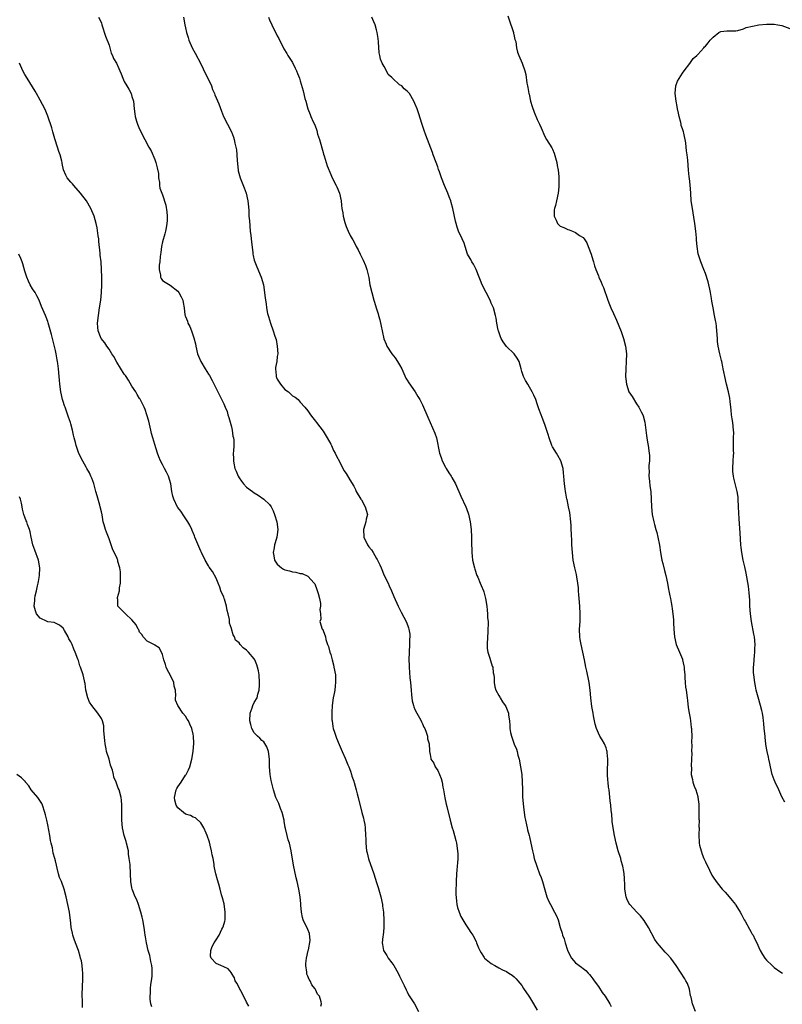
# Model space of a CAD drawing. Units: inches. Extents: x 2514000 to 2515856, y 1524000 to 1527000.
# Drawn here: x 2514524 to 2514723, y 1525703 to 1525960 of the extents above; entities that cross this region are included whole.
import ezdxf

# ---------------------------------------------------------------- set-up
doc = ezdxf.new("R2010")
doc.units = ezdxf.units.IN
doc.header["$MEASUREMENT"] = 0
doc.layers.add('LD25141524_10ft', color=53, linetype='Continuous')

msp = doc.modelspace()

# ---------------------------------------------------------------- linework, layer by layer
at = {"layer": 'LD25141524_10ft'}
for points, elevation in [([(2514544.27, 1525961), (2514545, 1525959.47), (2514545.16, 1525959), (2514546.06, 1525956.06), (2514547, 1525953.65), (2514547.57, 1525951.57), (2514547.91, 1525951), (2514548.2, 1525950.2), (2514548.96, 1525949), (2514549.53, 1525947.53), (2514549.84, 1525947), (2514550.14, 1525946.14), (2514550.61, 1525945), (2514551, 1525944.16), (2514551.66, 1525943), (2514552.16, 1525942.16), (2514552.76, 1525941), (2514553, 1525940.27), (2514553.37, 1525939), (2514553.6, 1525937), (2514553.71, 1525935.71), (2514553.83, 1525935), (2514554.22, 1525933.78), (2514554.43, 1525933), (2514555, 1525931.71), (2514556.33, 1525929), (2514557.44, 1525927), (2514558.05, 1525926.05), (2514559, 1525923.74), (2514559.25, 1525923), (2514559.6, 1525921.6), (2514559.9, 1525920.1), (2514559.98, 1525919), (2514560.23, 1525917.77), (2514560.19, 1525917), (2514560.31, 1525916.31), (2514560.77, 1525915), (2514561, 1525914.52), (2514561.87, 1525911.87), (2514562.12, 1525910.12), (2514562.23, 1525909), (2514562.21, 1525907.79), (2514562.16, 1525907), (2514561.93, 1525905.93), (2514561.79, 1525905), (2514561.62, 1525904.38), (2514561, 1525902.26), (2514560.75, 1525901), (2514560.52, 1525899.48), (2514560.38, 1525898.38), (2514560.26, 1525897), (2514560.11, 1525896.11), (2514560.12, 1525895), (2514560.46, 1525893.54), (2514560.43, 1525893), (2514560.63, 1525892.63), (2514561, 1525892.15), (2514561.69, 1525891.69), (2514562.96, 1525890.96), (2514565, 1525889.38), (2514565.3, 1525889), (2514565.87, 1525887.87), (2514566.29, 1525887), (2514566.42, 1525886.42), (2514566.65, 1525885), (2514566.87, 1525883.13), (2514566.9, 1525883), (2514566.94, 1525882.94), (2514567, 1525882.73), (2514567.5, 1525881.5), (2514567.61, 1525881), (2514568.15, 1525880.15), (2514568.53, 1525879), (2514568.68, 1525878.68), (2514569, 1525877.7), (2514569.19, 1525877.19), (2514569.58, 1525875.58), (2514569.7, 1525875), (2514570.17, 1525873), (2514570.39, 1525872.39), (2514571, 1525870.95), (2514572.15, 1525869), (2514573, 1525867.64), (2514573.26, 1525867.26), (2514573.98, 1525865.98), (2514575.94, 1525861.94), (2514577, 1525859.93), (2514577.41, 1525859), (2514577.88, 1525857.88), (2514578.11, 1525857), (2514578.32, 1525856.32), (2514579, 1525853.86), (2514579.2, 1525853), (2514579.41, 1525851.41), (2514579.55, 1525851), (2514579.62, 1525850.38), (2514579.62, 1525849), (2514579.53, 1525847.53), (2514579.51, 1525847), (2514579.55, 1525845.55), (2514579.55, 1525845), (2514579.64, 1525844.36), (2514579.95, 1525843), (2514580.29, 1525842.29), (2514580.75, 1525841), (2514581, 1525840.55), (2514581.64, 1525839.64), (2514582.14, 1525839), (2514583, 1525838.07), (2514584.5, 1525837), (2514585, 1525836.6), (2514586, 1525836), (2514587.48, 1525835), (2514589, 1525833.55), (2514589.39, 1525833), (2514589.92, 1525831.92), (2514590.29, 1525831), (2514590.92, 1525829), (2514591.16, 1525827), (2514590.9, 1525825), (2514590.45, 1525823.55), (2514590.31, 1525823), (2514590.2, 1525822.2), (2514589.94, 1525821), (2514590.12, 1525820.12), (2514590.32, 1525819), (2514591, 1525817.94), (2514592.08, 1525817), (2514592.66, 1525816.66), (2514593, 1525816.53), (2514594.2, 1525816.2), (2514595, 1525815.93), (2514595.87, 1525815.87), (2514597, 1525815.53), (2514597.49, 1525815.49), (2514599, 1525814.86), (2514600.66, 1525813), (2514600.81, 1525812.81), (2514601.37, 1525811.37), (2514601.68, 1525810.32), (2514602.03, 1525809), (2514602.31, 1525807.69), (2514602.34, 1525807), (2514602.16, 1525806.16), (2514602.32, 1525805), (2514602.39, 1525803.61), (2514602.16, 1525803), (2514602.78, 1525801), (2514602.89, 1525800.89), (2514603, 1525800.64), (2514603.59, 1525799), (2514603.73, 1525798.27), (2514604.19, 1525797), (2514604.45, 1525796.45), (2514604.78, 1525795), (2514605, 1525794.36), (2514605.33, 1525793), (2514605.68, 1525791.68), (2514605.83, 1525791), (2514606.2, 1525789), (2514606.21, 1525788.21), (2514606.26, 1525787), (2514606.14, 1525786.14), (2514606.03, 1525785), (2514605.88, 1525784.12), (2514605.66, 1525783), (2514605.35, 1525781), (2514605.25, 1525779.25), (2514605.24, 1525779), (2514605.3, 1525777.3), (2514605.33, 1525777), (2514605.54, 1525775.54), (2514605.66, 1525775), (2514605.99, 1525774.01), (2514606.29, 1525773), (2514606.52, 1525772.52), (2514607.21, 1525770.79), (2514607.97, 1525769), (2514608.77, 1525767.23), (2514609.5, 1525765.5), (2514609.72, 1525765), (2514610.15, 1525763.85), (2514610.43, 1525763), (2514610.54, 1525762.54), (2514611, 1525761.27), (2514611.05, 1525761.05), (2514611.11, 1525760.89), (2514611.61, 1525759), (2514611.88, 1525757.88), (2514612.19, 1525757), (2514613.17, 1525753), (2514613.56, 1525751.56), (2514613.65, 1525751), (2514613.87, 1525749.87), (2514613.98, 1525749), (2514614.12, 1525747), (2514614.13, 1525746.13), (2514614.17, 1525745), (2514614.39, 1525743), (2514614.5, 1525742.5), (2514614.9, 1525740.9), (2514616.26, 1525737), (2514617, 1525734.76), (2514617.42, 1525733.42), (2514618.1, 1525731), (2514618.53, 1525729), (2514618.57, 1525728.57), (2514618.79, 1525727), (2514618.79, 1525726.79), (2514618.91, 1525725), (2514618.9, 1525723.1), (2514618.86, 1525722.86), (2514618.69, 1525721), (2514618.64, 1525720.64), (2514618.48, 1525719), (2514618.53, 1525718.53), (2514618.78, 1525717), (2514619.65, 1525715.65), (2514620.03, 1525715), (2514621, 1525713.77), (2514621.46, 1525713), (2514622.61, 1525711), (2514623, 1525710.25), (2514623.63, 1525709), (2514624.19, 1525707.81), (2514624.69, 1525706.69), (2514625, 1525706.12), (2514625.37, 1525705.37), (2514626.89, 1525703), (2514627.99, 1525701)], 7730), ([(2514566.46, 1525961), (2514566.8, 1525959), (2514567, 1525958.22), (2514567.27, 1525957), (2514567.69, 1525955.69), (2514567.88, 1525955), (2514568.75, 1525953), (2514569.55, 1525951.55), (2514571, 1525948.77), (2514572.2, 1525946.2), (2514572.84, 1525945), (2514573.77, 1525943), (2514574.09, 1525942.09), (2514574.62, 1525941), (2514574.71, 1525940.71), (2514575.69, 1525938.31), (2514576.39, 1525936.38), (2514576.98, 1525935), (2514577.97, 1525933), (2514579.01, 1525931), (2514579.58, 1525929.58), (2514579.76, 1525929), (2514579.94, 1525928.06), (2514580.2, 1525927), (2514580.32, 1525926.32), (2514580.42, 1525925), (2514580.49, 1525923.51), (2514580.79, 1525921), (2514580.82, 1525920.82), (2514581.33, 1525919), (2514582.38, 1525916.38), (2514582.88, 1525915), (2514583.31, 1525913), (2514583.44, 1525911.44), (2514583.55, 1525910.45), (2514583.61, 1525909), (2514583.7, 1525907.7), (2514583.94, 1525905), (2514584.07, 1525903.93), (2514584.23, 1525902.23), (2514584.6, 1525899.4), (2514584.64, 1525899), (2514584.7, 1525898.7), (2514585, 1525897.46), (2514585.13, 1525897), (2514585.7, 1525895.7), (2514586.8, 1525893), (2514587.39, 1525891), (2514587.71, 1525889), (2514587.78, 1525888.22), (2514587.91, 1525887), (2514588.07, 1525886.07), (2514588.17, 1525885), (2514588.46, 1525883.54), (2514588.6, 1525883), (2514588.7, 1525882.7), (2514589.21, 1525881), (2514589.95, 1525879), (2514590.39, 1525877.61), (2514590.7, 1525876.7), (2514591.01, 1525875.01), (2514591.12, 1525873), (2514591, 1525872.25), (2514590.85, 1525871), (2514590.58, 1525869.42), (2514590.55, 1525869), (2514590.68, 1525867.32), (2514590.71, 1525867), (2514590.79, 1525866.79), (2514591, 1525866.33), (2514591.82, 1525865), (2514593, 1525863.67), (2514593.94, 1525863), (2514595, 1525862.02), (2514595.65, 1525861.65), (2514596.45, 1525861), (2514597, 1525860.37), (2514598.25, 1525859), (2514599, 1525858.04), (2514599.73, 1525857), (2514600.27, 1525856.27), (2514601, 1525855.35), (2514601.24, 1525855), (2514603, 1525852.73), (2514604.1, 1525851), (2514605, 1525849.35), (2514605.18, 1525849), (2514605.73, 1525847.73), (2514606.14, 1525847), (2514606.4, 1525846.4), (2514607.36, 1525844.64), (2514608.46, 1525842.46), (2514609, 1525841.69), (2514609.98, 1525840.02), (2514611, 1525838.36), (2514611.45, 1525837.45), (2514611.64, 1525837), (2514612.84, 1525835), (2514613, 1525834.76), (2514614.02, 1525833), (2514614.59, 1525831), (2514614.28, 1525829.72), (2514614.14, 1525829), (2514613.87, 1525828.13), (2514613.55, 1525827), (2514613.68, 1525825), (2514614.65, 1525823), (2514615, 1525822.48), (2514615.68, 1525821.68), (2514616.1, 1525821), (2514617, 1525819.45), (2514617.18, 1525819.18), (2514617.25, 1525819), (2514617.83, 1525817.83), (2514618.15, 1525817), (2514619, 1525815.04), (2514619.98, 1525813), (2514620.28, 1525812.28), (2514620.89, 1525811), (2514621.49, 1525809.49), (2514622.64, 1525807), (2514623.43, 1525805.43), (2514624.79, 1525802.79), (2514625.35, 1525801.35), (2514625.42, 1525801), (2514625.64, 1525799.64), (2514625.66, 1525799), (2514625.61, 1525798.39), (2514625.6, 1525797), (2514625.47, 1525795), (2514625.42, 1525793), (2514625.47, 1525791.47), (2514625.5, 1525791), (2514625.63, 1525789.63), (2514625.72, 1525788.28), (2514625.86, 1525787), (2514626, 1525785), (2514626.15, 1525783.85), (2514626.19, 1525783), (2514626.26, 1525782.26), (2514626.62, 1525781), (2514626.69, 1525780.69), (2514627, 1525780.01), (2514627.5, 1525779), (2514628.2, 1525777.8), (2514628.63, 1525777), (2514628.72, 1525776.72), (2514629, 1525776.19), (2514629.36, 1525775.36), (2514629.57, 1525775), (2514629.97, 1525774.03), (2514630.29, 1525773), (2514630.33, 1525772.33), (2514630.72, 1525771), (2514630.84, 1525769.16), (2514630.82, 1525769), (2514631, 1525768.17), (2514631.16, 1525767.16), (2514631.2, 1525767), (2514631.93, 1525765.93), (2514632.34, 1525765), (2514633, 1525764.01), (2514633.47, 1525763), (2514633.91, 1525761.91), (2514634.1, 1525761), (2514634.33, 1525759.67), (2514634.48, 1525759), (2514634.86, 1525756.86), (2514635.22, 1525755.22), (2514635.4, 1525754.6), (2514636.27, 1525751), (2514636.78, 1525749), (2514637, 1525748.3), (2514637.36, 1525747), (2514637.7, 1525745.7), (2514637.9, 1525745), (2514638.19, 1525743), (2514638.22, 1525742.22), (2514638.21, 1525741), (2514638.11, 1525739.89), (2514638.07, 1525739), (2514638, 1525738), (2514637.9, 1525737), (2514637.77, 1525735), (2514637.77, 1525734.23), (2514637.7, 1525733), (2514637.69, 1525731.69), (2514637.85, 1525729.85), (2514638, 1525729), (2514638.19, 1525728.19), (2514638.55, 1525727), (2514639, 1525725.87), (2514639.51, 1525725), (2514640.33, 1525723.67), (2514640.86, 1525722.86), (2514641, 1525722.59), (2514641.68, 1525721.68), (2514642.12, 1525721), (2514643, 1525719.28), (2514643.16, 1525719), (2514643.65, 1525717.65), (2514644.01, 1525717), (2514644.32, 1525716.32), (2514645.12, 1525715.12), (2514645.24, 1525715), (2514647, 1525713.59), (2514647.88, 1525713), (2514649, 1525712.43), (2514649.92, 1525711.92), (2514651, 1525711.44), (2514651.62, 1525711), (2514652.48, 1525710.48), (2514653, 1525710.11), (2514653.54, 1525709.54), (2514653.97, 1525709), (2514655, 1525707.8), (2514655.45, 1525707), (2514656.82, 1525705), (2514657, 1525704.77), (2514658.07, 1525703), (2514659, 1525701.37)], 7740), ([(2514588.74, 1525961), (2514589, 1525960.31), (2514589.58, 1525959), (2514590.12, 1525957.88), (2514590.72, 1525956.72), (2514591, 1525956.07), (2514591.4, 1525955.4), (2514592.73, 1525952.73), (2514593.51, 1525951.51), (2514593.81, 1525951), (2514595, 1525949.11), (2514595.68, 1525947.68), (2514596.03, 1525947), (2514596.28, 1525946.28), (2514596.81, 1525945), (2514597, 1525944.3), (2514597.77, 1525941.77), (2514598.25, 1525939.75), (2514598.49, 1525939), (2514598.98, 1525936.98), (2514599.58, 1525935.58), (2514599.77, 1525935), (2514600.38, 1525933.62), (2514600.8, 1525932.8), (2514601.34, 1525931.34), (2514601.57, 1525930.43), (2514602.02, 1525929), (2514603, 1525925.59), (2514603.14, 1525925.14), (2514603.31, 1525924.69), (2514603.84, 1525923), (2514604.09, 1525922.09), (2514605, 1525919.81), (2514605.39, 1525919), (2514606.43, 1525917), (2514606.61, 1525916.61), (2514607.3, 1525915), (2514607.72, 1525913), (2514607.83, 1525911.83), (2514607.92, 1525911), (2514608.13, 1525909.87), (2514608.26, 1525909), (2514608.71, 1525907.29), (2514608.77, 1525907), (2514609, 1525906.3), (2514609.53, 1525905), (2514610.08, 1525903.92), (2514610.58, 1525903), (2514610.75, 1525902.75), (2514611.47, 1525901.47), (2514611.67, 1525901), (2514612.16, 1525900.16), (2514612.71, 1525899), (2514613.48, 1525897.48), (2514614.09, 1525896.09), (2514614.46, 1525895), (2514614.93, 1525892.93), (2514615.25, 1525891), (2514615.7, 1525889), (2514616.29, 1525887), (2514616.47, 1525886.47), (2514616.89, 1525885), (2514617.42, 1525883.42), (2514617.52, 1525883), (2514617.85, 1525881.85), (2514618.21, 1525880.21), (2514618.42, 1525879), (2514618.9, 1525876.9), (2514619.47, 1525875.47), (2514619.69, 1525875), (2514620.98, 1525872.98), (2514621.89, 1525871.89), (2514622.5, 1525871), (2514623, 1525870.12), (2514623.58, 1525869), (2514624.64, 1525866.64), (2514625, 1525866.06), (2514625.38, 1525865.38), (2514627.12, 1525863), (2514627.77, 1525861.77), (2514628.26, 1525861), (2514629, 1525859.63), (2514630.39, 1525856.39), (2514632.25, 1525852.25), (2514632.65, 1525851), (2514633.43, 1525847), (2514633.86, 1525845.85), (2514634.15, 1525845), (2514635, 1525843.36), (2514635.23, 1525843), (2514635.88, 1525841.88), (2514636.48, 1525841), (2514636.64, 1525840.64), (2514637.59, 1525839), (2514639, 1525835.75), (2514640.32, 1525833), (2514640.53, 1525832.53), (2514641.07, 1525831.07), (2514641.49, 1525829), (2514641.7, 1525827), (2514641.81, 1525825), (2514641.85, 1525823), (2514641.89, 1525821.89), (2514641.89, 1525821), (2514642.02, 1525820.02), (2514642.11, 1525819), (2514642.56, 1525817), (2514642.65, 1525816.65), (2514643.25, 1525815), (2514643.45, 1525814.55), (2514644.1, 1525813), (2514644.35, 1525812.35), (2514644.93, 1525811), (2514645, 1525810.77), (2514645.46, 1525809), (2514645.81, 1525807), (2514645.95, 1525805.95), (2514646.04, 1525805), (2514646.04, 1525803.96), (2514646.14, 1525803), (2514646.19, 1525802.19), (2514646.11, 1525801), (2514646.08, 1525800.08), (2514645.98, 1525799), (2514645.87, 1525797), (2514645.95, 1525795.95), (2514646.07, 1525795), (2514646.58, 1525793.42), (2514646.76, 1525792.76), (2514647.26, 1525791.26), (2514647.36, 1525791), (2514647.52, 1525789.52), (2514647.64, 1525789), (2514647.73, 1525788.27), (2514647.73, 1525787), (2514647.9, 1525785.9), (2514648.18, 1525785), (2514649, 1525783.6), (2514649.2, 1525783.2), (2514649.31, 1525783), (2514649.96, 1525781.96), (2514650.65, 1525781), (2514650.77, 1525780.77), (2514651, 1525780.29), (2514651.48, 1525779), (2514651.53, 1525778.47), (2514651.71, 1525777), (2514651.8, 1525775.8), (2514651.82, 1525775), (2514652.02, 1525773.98), (2514652.24, 1525773), (2514652.45, 1525772.45), (2514653, 1525770.89), (2514653.56, 1525769.56), (2514653.73, 1525769), (2514653.97, 1525768.03), (2514654.27, 1525767), (2514654.67, 1525765), (2514654.95, 1525763), (2514655.07, 1525761), (2514655.12, 1525759.12), (2514655.18, 1525757.18), (2514655.31, 1525755.31), (2514655.44, 1525754.56), (2514655.61, 1525753), (2514655.77, 1525751.77), (2514655.92, 1525751), (2514656.21, 1525749.79), (2514656.35, 1525749), (2514656.47, 1525748.47), (2514656.92, 1525747), (2514657, 1525746.67), (2514657.37, 1525745), (2514657.76, 1525743), (2514658.01, 1525742.01), (2514658.23, 1525741), (2514658.88, 1525739), (2514659, 1525738.72), (2514659.64, 1525737), (2514660.03, 1525736.03), (2514660.36, 1525735), (2514661, 1525732.81), (2514661.55, 1525731), (2514661.95, 1525729.95), (2514662.45, 1525729), (2514663.56, 1525727), (2514664.03, 1525726.03), (2514664.45, 1525725), (2514665.04, 1525723), (2514665.5, 1525721.5), (2514665.62, 1525721), (2514666.04, 1525720.04), (2514666.32, 1525719), (2514666.96, 1525717.04), (2514667.6, 1525715.6), (2514667.98, 1525715), (2514669, 1525713.78), (2514670.59, 1525712.59), (2514671, 1525712.22), (2514671.69, 1525711.69), (2514672.37, 1525711), (2514672.67, 1525710.67), (2514673, 1525710.26), (2514673.54, 1525709.54), (2514673.92, 1525709), (2514675, 1525707.56), (2514676.02, 1525706.02), (2514676.75, 1525705), (2514678.01, 1525703), (2514678.36, 1525702.36)], 7750), ([(2514700.39, 1525701), (2514699.64, 1525703), (2514699.25, 1525704.75), (2514699.14, 1525705.14), (2514698.82, 1525706.82), (2514698.29, 1525708.29), (2514697.92, 1525709), (2514697.58, 1525709.58), (2514695.35, 1525713), (2514693.92, 1525715), (2514693, 1525716.04), (2514692.51, 1525716.51), (2514691, 1525718.24), (2514690.37, 1525719), (2514689.8, 1525719.8), (2514688.11, 1525723), (2514687, 1525724.77), (2514686.02, 1525726.02), (2514685.06, 1525727), (2514683.24, 1525729), (2514683, 1525729.38), (2514682.48, 1525730.48), (2514682.25, 1525731), (2514681.95, 1525733), (2514681.93, 1525733.93), (2514681.85, 1525735.85), (2514681.75, 1525737), (2514681.65, 1525737.65), (2514681.4, 1525739), (2514681, 1525740.37), (2514680.84, 1525741), (2514680.22, 1525743), (2514679.64, 1525745), (2514679.2, 1525747), (2514678.85, 1525749), (2514678.65, 1525750.65), (2514678.59, 1525751), (2514678.48, 1525752.48), (2514678.34, 1525753.66), (2514678.23, 1525755), (2514678.09, 1525756.09), (2514677.95, 1525758.05), (2514677.79, 1525759), (2514677.65, 1525759.65), (2514677.55, 1525761), (2514677.48, 1525761.48), (2514677.41, 1525763), (2514677.42, 1525765), (2514677.45, 1525765.45), (2514677.44, 1525767), (2514677.26, 1525768.74), (2514677.26, 1525769), (2514677.24, 1525769.24), (2514677, 1525769.95), (2514676.57, 1525771), (2514676.02, 1525772.02), (2514675.41, 1525773), (2514675, 1525773.81), (2514674.47, 1525775), (2514674.17, 1525776.17), (2514673.97, 1525777), (2514673.72, 1525778.28), (2514673.61, 1525779), (2514673.28, 1525780.72), (2514673, 1525783), (2514672.88, 1525785), (2514672.62, 1525787), (2514672.54, 1525787.46), (2514671.99, 1525790.01), (2514671.76, 1525791), (2514671.36, 1525793), (2514670.93, 1525795), (2514670.47, 1525797), (2514670.25, 1525798.25), (2514670.14, 1525799), (2514670.07, 1525801), (2514670.21, 1525803), (2514670.28, 1525805), (2514670.16, 1525807), (2514669.96, 1525809), (2514669.91, 1525809.91), (2514669.81, 1525811), (2514669.77, 1525811.77), (2514669.63, 1525813), (2514669.35, 1525814.65), (2514669.26, 1525815.26), (2514668.86, 1525817), (2514668.44, 1525819), (2514668.19, 1525821), (2514668.06, 1525823), (2514668.04, 1525823.96), (2514667.93, 1525825.93), (2514667.92, 1525827), (2514667.88, 1525828.12), (2514667.81, 1525829), (2514667.52, 1525831.52), (2514667.21, 1525833), (2514666.85, 1525834.85), (2514666.79, 1525835), (2514666.51, 1525836.51), (2514666.38, 1525837), (2514666.29, 1525837.71), (2514666.1, 1525839), (2514666.07, 1525839.93), (2514665.98, 1525841), (2514665.85, 1525841.85), (2514665.76, 1525843), (2514665.15, 1525845), (2514664.37, 1525846.37), (2514664.03, 1525847), (2514663, 1525848.69), (2514662.84, 1525849), (2514662.09, 1525851), (2514661.86, 1525851.86), (2514661, 1525854.46), (2514660.32, 1525856.32), (2514660.02, 1525857), (2514659.44, 1525858.56), (2514659, 1525859.88), (2514658.6, 1525861), (2514658.14, 1525862.14), (2514657.7, 1525863), (2514657, 1525864.21), (2514656.51, 1525865), (2514655.97, 1525865.97), (2514655.44, 1525867), (2514655, 1525868.35), (2514654.83, 1525869), (2514654.24, 1525871), (2514653.79, 1525871.79), (2514652.98, 1525873), (2514651, 1525874.89), (2514650.11, 1525876.11), (2514649.59, 1525877), (2514649.44, 1525877.44), (2514648.86, 1525879), (2514648.81, 1525879.19), (2514648.47, 1525881), (2514648.27, 1525882.27), (2514648.12, 1525883), (2514647.55, 1525885), (2514647, 1525886.18), (2514646.67, 1525887), (2514644.62, 1525891), (2514644.18, 1525892.18), (2514643.82, 1525893), (2514643.05, 1525895.05), (2514642.37, 1525896.37), (2514641.94, 1525897), (2514641.6, 1525897.6), (2514641, 1525898.58), (2514640.79, 1525899), (2514640.13, 1525901), (2514639.87, 1525901.87), (2514639.4, 1525903), (2514638.45, 1525905), (2514638.05, 1525906.05), (2514637.76, 1525907), (2514637.62, 1525907.62), (2514636.92, 1525911), (2514636.53, 1525912.53), (2514636.38, 1525913), (2514636, 1525914), (2514635.64, 1525915), (2514634.76, 1525917), (2514633.93, 1525919), (2514633.41, 1525920.59), (2514633.19, 1525921.19), (2514633, 1525921.83), (2514632.6, 1525923), (2514631.81, 1525925), (2514631.57, 1525925.57), (2514630.27, 1525929), (2514629.88, 1525930.12), (2514629.39, 1525931.39), (2514628.89, 1525932.89), (2514627.97, 1525935.97), (2514627.59, 1525937), (2514627, 1525938.42), (2514626.71, 1525939), (2514625.6, 1525941), (2514625.32, 1525941.32), (2514625, 1525941.65), (2514624.24, 1525942.24), (2514623.58, 1525943), (2514623, 1525943.33), (2514621.19, 1525945), (2514621.08, 1525945.08), (2514621, 1525945.18), (2514620.04, 1525946.04), (2514619.54, 1525947), (2514619, 1525948.09), (2514618.44, 1525949), (2514617.98, 1525949.98), (2514617.83, 1525951), (2514617.69, 1525951.69), (2514617.47, 1525954.53), (2514617.43, 1525955.43), (2514617.18, 1525957), (2514617, 1525957.68), (2514616.6, 1525959), (2514616.24, 1525959.76), (2514615.75, 1525961)], 7760), ([(2514651.3, 1525961.3), (2514651.7, 1525960.3), (2514652.72, 1525957.28), (2514652.79, 1525957), (2514652.81, 1525956.81), (2514653, 1525956.05), (2514653.19, 1525955.19), (2514653.27, 1525955), (2514653.39, 1525954.61), (2514653.62, 1525953), (2514653.84, 1525951.84), (2514654.17, 1525951), (2514655.06, 1525949), (2514655.75, 1525947), (2514655.99, 1525945.99), (2514656.29, 1525943.71), (2514656.44, 1525943), (2514656.57, 1525942.57), (2514656.84, 1525941), (2514656.88, 1525940.88), (2514657.27, 1525939), (2514657.65, 1525937.65), (2514658.18, 1525936.18), (2514659, 1525934.26), (2514659.61, 1525933), (2514660.03, 1525932.03), (2514661, 1525929.83), (2514661.45, 1525929), (2514662.81, 1525926.81), (2514663, 1525926.45), (2514663.45, 1525925.45), (2514664.12, 1525923), (2514664.24, 1525922.24), (2514664.5, 1525921), (2514664.66, 1525919.34), (2514664.68, 1525919), (2514664.68, 1525917.32), (2514664.67, 1525917), (2514664.63, 1525916.63), (2514664.52, 1525915), (2514664.08, 1525913), (2514663.77, 1525911.77), (2514663.5, 1525911), (2514663.42, 1525910.58), (2514663.42, 1525909), (2514663.93, 1525907.93), (2514664.31, 1525907), (2514664.65, 1525906.65), (2514665, 1525906.36), (2514665.96, 1525905.96), (2514667, 1525905.45), (2514667.38, 1525905.38), (2514668.25, 1525905), (2514669, 1525904.72), (2514670.06, 1525903.94), (2514671, 1525903.35), (2514671.28, 1525903), (2514671.97, 1525901.97), (2514672.37, 1525901), (2514673.08, 1525899), (2514673.52, 1525897.52), (2514673.69, 1525897), (2514673.99, 1525895.99), (2514674.34, 1525895), (2514675, 1525893.32), (2514675.14, 1525893), (2514675.74, 1525891.74), (2514676, 1525891), (2514676.3, 1525890.3), (2514677.51, 1525887), (2514677.89, 1525885.89), (2514678.29, 1525885), (2514679, 1525883.53), (2514679.77, 1525881.77), (2514681, 1525878.81), (2514681.61, 1525877), (2514682.12, 1525875), (2514682.34, 1525873), (2514682.31, 1525871), (2514682.19, 1525869), (2514682.12, 1525867), (2514682.33, 1525865), (2514683.01, 1525863), (2514683.81, 1525861.81), (2514685, 1525859.91), (2514685.62, 1525859), (2514686.21, 1525857.79), (2514686.62, 1525857), (2514686.72, 1525856.72), (2514687.14, 1525855.14), (2514687.45, 1525853), (2514687.61, 1525851.61), (2514687.69, 1525851), (2514687.87, 1525849.87), (2514688.03, 1525849), (2514688.32, 1525847), (2514688.35, 1525846.35), (2514688.35, 1525845), (2514688.24, 1525843.76), (2514688.24, 1525843), (2514688.27, 1525842.27), (2514688.24, 1525841), (2514688.36, 1525839.64), (2514688.48, 1525838.48), (2514688.68, 1525837), (2514688.83, 1525835), (2514688.92, 1525832.92), (2514689.1, 1525831), (2514689.5, 1525829), (2514689.66, 1525828.34), (2514690.05, 1525827), (2514690.28, 1525826.28), (2514690.58, 1525825), (2514690.96, 1525822.96), (2514691.23, 1525821), (2514691.62, 1525819), (2514691.86, 1525818.14), (2514692.32, 1525816.32), (2514692.67, 1525815), (2514693.06, 1525813), (2514693.33, 1525811.33), (2514693.41, 1525811), (2514693.66, 1525809.66), (2514693.83, 1525809), (2514694.08, 1525807.92), (2514694.25, 1525807), (2514694.33, 1525806.33), (2514694.51, 1525805), (2514694.61, 1525803.39), (2514694.63, 1525802.63), (2514694.7, 1525801), (2514694.88, 1525799), (2514695.35, 1525797), (2514696.19, 1525795), (2514697, 1525793.16), (2514697.05, 1525793), (2514697.38, 1525791.38), (2514697.43, 1525791), (2514697.47, 1525790.53), (2514697.58, 1525789), (2514697.66, 1525788.34), (2514697.71, 1525787), (2514697.8, 1525785.8), (2514697.93, 1525785), (2514698.19, 1525783), (2514698.3, 1525782.3), (2514698.53, 1525780.53), (2514698.77, 1525779), (2514699, 1525777.75), (2514699.11, 1525777), (2514699.29, 1525775.29), (2514699.34, 1525775), (2514699.36, 1525774.64), (2514699.42, 1525773), (2514699.39, 1525771.39), (2514699.42, 1525770.58), (2514699.38, 1525769), (2514699.42, 1525768.58), (2514699.36, 1525767), (2514699.25, 1525765.25), (2514699.33, 1525764.67), (2514699.31, 1525763), (2514699.63, 1525761.63), (2514699.74, 1525761), (2514700.08, 1525759.92), (2514700.46, 1525759), (2514701, 1525757.24), (2514701.04, 1525757.04), (2514701.25, 1525755.25), (2514701.28, 1525754.72), (2514701.32, 1525753), (2514701.31, 1525751.31), (2514701.34, 1525751), (2514701.31, 1525749.31), (2514701.34, 1525749), (2514701.28, 1525747.28), (2514701.39, 1525745), (2514701.49, 1525744.51), (2514701.86, 1525743), (2514702.19, 1525742.19), (2514702.62, 1525741), (2514703, 1525740.12), (2514704.06, 1525737.94), (2514704.69, 1525736.69), (2514705, 1525736.14), (2514705.79, 1525735), (2514707, 1525733.43), (2514707.39, 1525733), (2514708.19, 1525732.19), (2514709.23, 1525731), (2514710.04, 1525730.04), (2514710.87, 1525729), (2514711, 1525728.81), (2514712.11, 1525727), (2514712.41, 1525726.41), (2514713, 1525725.36), (2514713.17, 1525725), (2514713.41, 1525724.59), (2514714.52, 1525722.52), (2514715, 1525721.74), (2514715.26, 1525721.26), (2514715.46, 1525721), (2514715.94, 1525719.94), (2514716.47, 1525719), (2514717, 1525717.74), (2514717.35, 1525717), (2514717.91, 1525715.91), (2514718.54, 1525715), (2514719, 1525714.47), (2514720.42, 1525713), (2514721, 1525712.54), (2514722.51, 1525711.49), (2514723.19, 1525711)], 7770), ([(2514723.74, 1525755.74), (2514723, 1525757.18), (2514722.17, 1525759), (2514721.23, 1525761), (2514721, 1525761.57), (2514720.5, 1525763), (2514719.99, 1525765), (2514719.84, 1525765.84), (2514719.56, 1525767), (2514719.49, 1525767.49), (2514719.13, 1525769), (2514718.84, 1525770.84), (2514718.8, 1525771), (2514718.64, 1525772.64), (2514718.59, 1525773), (2514718.41, 1525775), (2514718.27, 1525776.27), (2514718.22, 1525777), (2514718.11, 1525777.89), (2514717.93, 1525779), (2514717.72, 1525779.72), (2514717.43, 1525781), (2514716.78, 1525783.22), (2514716.3, 1525785), (2514716.09, 1525786.09), (2514715.89, 1525787), (2514715.65, 1525789), (2514715.62, 1525789.62), (2514715.61, 1525791), (2514715.64, 1525791.64), (2514715.75, 1525793), (2514715.88, 1525794.12), (2514715.95, 1525795), (2514715.96, 1525795.96), (2514716, 1525797), (2514715.8, 1525799), (2514715.69, 1525799.69), (2514715.03, 1525803), (2514714.77, 1525805), (2514714.64, 1525807), (2514714.59, 1525808.59), (2514714.48, 1525810.48), (2514714.26, 1525812.26), (2514713.62, 1525815.62), (2514713.28, 1525817.28), (2514712.89, 1525819), (2514712.51, 1525821), (2514712.34, 1525822.34), (2514712.27, 1525823), (2514712.06, 1525826.06), (2514711.83, 1525829.83), (2514711.69, 1525833), (2514711.58, 1525835), (2514711.53, 1525835.53), (2514711.33, 1525837), (2514710.44, 1525840.44), (2514710.32, 1525841), (2514710.2, 1525842.2), (2514710.15, 1525843), (2514710.27, 1525845), (2514710.38, 1525846.38), (2514710.4, 1525847), (2514710.36, 1525847.64), (2514710.39, 1525849), (2514710.35, 1525849.65), (2514710.39, 1525851), (2514710.4, 1525852.4), (2514710.37, 1525853), (2514710.16, 1525855), (2514709.97, 1525855.97), (2514709.86, 1525857), (2514709.76, 1525858.24), (2514709.64, 1525859), (2514709.48, 1525860.52), (2514709.35, 1525861.35), (2514709.02, 1525863), (2514708.51, 1525865), (2514708.05, 1525867), (2514707.78, 1525868.22), (2514707.65, 1525869), (2514707.59, 1525869.59), (2514707.26, 1525871), (2514707.23, 1525871.23), (2514706.76, 1525873), (2514706.34, 1525875), (2514706.2, 1525876.2), (2514706.13, 1525877), (2514706.01, 1525879), (2514705.91, 1525880.09), (2514705.8, 1525881), (2514705.64, 1525881.64), (2514705.41, 1525883), (2514705, 1525885), (2514704.72, 1525886.72), (2514704.59, 1525887.41), (2514704.35, 1525889), (2514704.14, 1525889.86), (2514703.93, 1525891), (2514703.76, 1525891.76), (2514703, 1525893.98), (2514702.55, 1525895), (2514701.77, 1525897), (2514701.12, 1525899.12), (2514700.83, 1525901), (2514700.69, 1525902.69), (2514700.68, 1525903.32), (2514700.53, 1525905), (2514700.27, 1525907), (2514699.51, 1525911.51), (2514699.31, 1525913), (2514699.15, 1525915), (2514699, 1525917.18), (2514698.84, 1525918.84), (2514698.76, 1525919.24), (2514698.57, 1525921), (2514698.37, 1525923.63), (2514698.25, 1525925), (2514698.06, 1525926.06), (2514698, 1525927), (2514697.86, 1525928.14), (2514697.33, 1525930.67), (2514697.25, 1525931), (2514697, 1525931.81), (2514696.7, 1525932.7), (2514696.66, 1525933), (2514696.57, 1525933.43), (2514696.13, 1525935), (2514695.92, 1525935.92), (2514695.71, 1525937), (2514695.61, 1525937.61), (2514695.32, 1525939), (2514695.08, 1525941), (2514695.11, 1525941.11), (2514695.3, 1525943), (2514695.72, 1525944.28), (2514697, 1525946.36), (2514697.45, 1525947), (2514698.91, 1525948.91), (2514699.78, 1525950.22), (2514700.72, 1525951), (2514701, 1525951.27), (2514702.57, 1525953), (2514702.8, 1525953.2), (2514703, 1525953.43), (2514703.75, 1525954.25), (2514704.23, 1525955), (2514705, 1525955.79), (2514706.5, 1525957), (2514707, 1525957.26), (2514708.6, 1525957.4), (2514709, 1525957.45), (2514709.41, 1525957.41), (2514711, 1525957.43), (2514711.47, 1525957.47), (2514713, 1525957.92), (2514713.7, 1525958.3), (2514716.99, 1525959.01), (2514719, 1525959.19), (2514719.2, 1525959.2), (2514721, 1525959.16), (2514721.96, 1525959), (2514723, 1525958.8), (2514725.8, 1525957.8)], 7780), ([(2514602.41, 1525702.41), (2514602.56, 1525703), (2514602.48, 1525703.52), (2514602.03, 1525705), (2514601.57, 1525705.57), (2514601, 1525706.74), (2514600.9, 1525706.9), (2514600.87, 1525707), (2514600.02, 1525708.02), (2514599.58, 1525709), (2514599.35, 1525709.35), (2514599, 1525710.28), (2514598.77, 1525710.77), (2514598.73, 1525711), (2514598.71, 1525711.29), (2514598.46, 1525713), (2514598.46, 1525713.54), (2514598.63, 1525715), (2514599.1, 1525717), (2514599.15, 1525717.15), (2514599.6, 1525719.6), (2514599.43, 1525721.43), (2514599, 1525722.47), (2514597.8, 1525725), (2514597.62, 1525725.62), (2514597.33, 1525727), (2514597.17, 1525728.83), (2514597.13, 1525729.13), (2514596.97, 1525730.97), (2514596.64, 1525733), (2514596.21, 1525735), (2514595.97, 1525735.97), (2514595.26, 1525739.26), (2514594.62, 1525743), (2514594.17, 1525745), (2514593.89, 1525745.89), (2514593.59, 1525747), (2514593.15, 1525748.85), (2514593.08, 1525749.08), (2514592.8, 1525750.8), (2514592.78, 1525751), (2514592.33, 1525753), (2514591.88, 1525754.12), (2514591.41, 1525755.41), (2514590.66, 1525757), (2514589.98, 1525759), (2514589.39, 1525761.39), (2514589.11, 1525763), (2514588.96, 1525765), (2514588.95, 1525767), (2514588.7, 1525769), (2514588.24, 1525770.24), (2514587.48, 1525771.48), (2514587, 1525771.88), (2514586.47, 1525772.47), (2514585.87, 1525773), (2514585, 1525773.9), (2514584.37, 1525775), (2514584.06, 1525776.06), (2514583.84, 1525777), (2514583.92, 1525779), (2514584.44, 1525780.44), (2514584.63, 1525781), (2514585, 1525781.8), (2514585.74, 1525783), (2514585.96, 1525783.96), (2514586.3, 1525785), (2514586.32, 1525786.33), (2514586.38, 1525787), (2514586.23, 1525789), (2514586.08, 1525790.08), (2514585.87, 1525791), (2514585.67, 1525791.67), (2514585.12, 1525793), (2514585, 1525793.19), (2514583.5, 1525795), (2514583, 1525795.48), (2514582.07, 1525796.07), (2514581.32, 1525797), (2514581, 1525797.36), (2514580.1, 1525798.1), (2514579.81, 1525799), (2514579.46, 1525799.46), (2514579.03, 1525801.03), (2514579, 1525801.16), (2514578.53, 1525802.53), (2514578.49, 1525803.51), (2514578.18, 1525805), (2514577.87, 1525805.87), (2514577.73, 1525807), (2514577.21, 1525808.79), (2514577.12, 1525809), (2514577, 1525809.38), (2514576.27, 1525811), (2514575.94, 1525811.94), (2514575.53, 1525813), (2514575, 1525814.31), (2514574.04, 1525816.04), (2514573.22, 1525817.22), (2514573, 1525817.53), (2514572.17, 1525819), (2514571.17, 1525821), (2514571, 1525821.37), (2514569.48, 1525825), (2514569.35, 1525825.35), (2514568.75, 1525826.75), (2514568.62, 1525827), (2514568.15, 1525828.15), (2514567.64, 1525829), (2514566.61, 1525830.61), (2514565.79, 1525831.79), (2514565, 1525832.78), (2514564.91, 1525832.91), (2514563.91, 1525835), (2514563.72, 1525835.72), (2514563.44, 1525837), (2514563.13, 1525839), (2514562.53, 1525841), (2514562.01, 1525842.02), (2514561.54, 1525843), (2514561, 1525844), (2514560.43, 1525845), (2514560.02, 1525846.02), (2514559.66, 1525847), (2514559, 1525849.3), (2514558.46, 1525851), (2514558.14, 1525852.14), (2514557.91, 1525853), (2514557.38, 1525855.37), (2514556.93, 1525857), (2514556.42, 1525858.42), (2514556.23, 1525859), (2514555.12, 1525861.12), (2514555, 1525861.26), (2514554.37, 1525862.37), (2514553.99, 1525863), (2514553, 1525864.51), (2514552.1, 1525866.1), (2514551.47, 1525867), (2514551.3, 1525867.3), (2514551, 1525867.65), (2514549, 1525870.78), (2514548.23, 1525872.23), (2514547.73, 1525873), (2514547, 1525874.21), (2514546.39, 1525875), (2514545.87, 1525875.87), (2514544.93, 1525877), (2514544.14, 1525879), (2514544.09, 1525879.91), (2514544, 1525881), (2514544.22, 1525883), (2514544.55, 1525885), (2514544.85, 1525887), (2514545.04, 1525888.96), (2514545.14, 1525891), (2514545.14, 1525893), (2514545.06, 1525895), (2514544.9, 1525897), (2514544.72, 1525898.72), (2514544.68, 1525899.32), (2514544.37, 1525902.37), (2514544.3, 1525903), (2514544.16, 1525903.84), (2514543.94, 1525905.94), (2514543.66, 1525907), (2514543.07, 1525909), (2514542.22, 1525911), (2514541.1, 1525913), (2514539.52, 1525915), (2514537.76, 1525917), (2514537.42, 1525917.42), (2514537, 1525917.86), (2514536.07, 1525919), (2514535.67, 1525919.67), (2514535.09, 1525921.09), (2514534.77, 1525922.77), (2514534.75, 1525923), (2514534.69, 1525923.31), (2514534.23, 1525925), (2514533.86, 1525925.86), (2514533.52, 1525927), (2514532.83, 1525929.17), (2514532.31, 1525931), (2514532.03, 1525932.03), (2514531, 1525935.13), (2514530.44, 1525936.44), (2514530.17, 1525937), (2514529, 1525939.31), (2514527.99, 1525941), (2514527.64, 1525941.64), (2514527, 1525942.74), (2514525.6, 1525945), (2514525, 1525945.99), (2514524.47, 1525947), (2514523.6, 1525949)], 7720), ([(2514583.55, 1525702.45), (2514583, 1525703.46), (2514581.81, 1525705.81), (2514581.12, 1525707), (2514581, 1525707.29), (2514580.41, 1525708.41), (2514579.96, 1525709), (2514579.79, 1525709.79), (2514579.05, 1525711), (2514579.05, 1525711.05), (2514579, 1525711.12), (2514578.15, 1525712.14), (2514577, 1525712.71), (2514576.24, 1525713), (2514575, 1525713.52), (2514573.68, 1525715), (2514573.52, 1525715.52), (2514573.62, 1525717), (2514573.97, 1525717.97), (2514574.49, 1525719), (2514575, 1525719.76), (2514575.77, 1525721), (2514576.51, 1525722.51), (2514576.8, 1525723), (2514576.86, 1525723.14), (2514577.33, 1525724.67), (2514577.36, 1525725), (2514577.35, 1525725.35), (2514577.42, 1525727), (2514577.12, 1525729.12), (2514576.71, 1525730.71), (2514576.46, 1525731.54), (2514576.07, 1525733), (2514575.68, 1525734.32), (2514575.41, 1525735.41), (2514574.95, 1525737), (2514574.6, 1525738.6), (2514574.53, 1525739), (2514574.47, 1525739.53), (2514574.21, 1525741), (2514573.98, 1525741.98), (2514573.83, 1525743), (2514573.46, 1525744.54), (2514573.26, 1525745.26), (2514572.69, 1525747), (2514572.39, 1525747.61), (2514571.8, 1525749), (2514571, 1525750.32), (2514569.66, 1525751.66), (2514569, 1525751.79), (2514568.27, 1525752.27), (2514567, 1525752.62), (2514566.46, 1525753), (2514565, 1525754.27), (2514564.56, 1525755), (2514564.23, 1525756.23), (2514564.09, 1525757), (2514564.56, 1525759), (2514564.71, 1525759.29), (2514565, 1525759.76), (2514565.84, 1525761), (2514567, 1525762.76), (2514567.18, 1525763), (2514567.82, 1525764.18), (2514568.14, 1525765), (2514568.68, 1525767), (2514569.01, 1525769), (2514569.17, 1525771.17), (2514569.09, 1525773), (2514569, 1525773.55), (2514568.67, 1525775), (2514568.17, 1525776.17), (2514567.76, 1525777), (2514567.45, 1525777.45), (2514567, 1525778.24), (2514566.32, 1525779), (2514564.99, 1525781), (2514564.37, 1525782.37), (2514564.36, 1525783), (2514564.48, 1525783.52), (2514564.37, 1525785), (2514564.07, 1525786.07), (2514563.98, 1525787), (2514562.95, 1525789), (2514562.27, 1525790.27), (2514561.95, 1525791), (2514561.76, 1525791.76), (2514561.33, 1525793), (2514561, 1525794.31), (2514560.73, 1525795), (2514560.1, 1525796.1), (2514559, 1525796.82), (2514558.9, 1525796.9), (2514557, 1525797.87), (2514555.97, 1525799), (2514555.58, 1525799.58), (2514555, 1525800.21), (2514554.76, 1525800.76), (2514554.64, 1525801), (2514554.14, 1525802.14), (2514553, 1525803.38), (2514551.3, 1525805), (2514551.17, 1525805.17), (2514551, 1525805.35), (2514549.32, 1525807), (2514549.27, 1525808.73), (2514549.22, 1525809), (2514549.24, 1525809.24), (2514549.76, 1525811), (2514549.78, 1525811.78), (2514549.99, 1525813), (2514549.97, 1525814.03), (2514549.97, 1525815.97), (2514549.79, 1525817), (2514549.32, 1525818.68), (2514549.29, 1525819), (2514549.23, 1525819.23), (2514549, 1525819.74), (2514548.38, 1525821), (2514547.95, 1525821.95), (2514547.6, 1525823), (2514547, 1525824.56), (2514546.85, 1525825), (2514546.32, 1525826.32), (2514546.08, 1525827), (2514545.73, 1525828.27), (2514545.5, 1525829), (2514545.17, 1525830.83), (2514545, 1525831.66), (2514544.7, 1525833), (2514544.59, 1525833.41), (2514543.88, 1525835.88), (2514543.59, 1525837), (2514543.03, 1525839.03), (2514542.49, 1525840.49), (2514542.27, 1525841), (2514541.85, 1525841.85), (2514541.2, 1525843), (2514541, 1525843.32), (2514539.7, 1525845.7), (2514539, 1525847.15), (2514538.38, 1525849), (2514538.2, 1525849.8), (2514537.89, 1525851), (2514537.74, 1525851.74), (2514537.43, 1525853), (2514537, 1525854.68), (2514536.91, 1525855), (2514536.44, 1525856.44), (2514535.76, 1525858.24), (2514535.49, 1525859), (2514535.38, 1525859.38), (2514535, 1525860.51), (2514534.86, 1525861), (2514534.43, 1525863), (2514534.16, 1525865), (2514534.05, 1525866.05), (2514533.97, 1525867), (2514533.78, 1525869), (2514533.6, 1525870.4), (2514533.5, 1525871), (2514533.41, 1525871.41), (2514533.15, 1525873), (2514533, 1525873.8), (2514531.98, 1525877.98), (2514531.1, 1525881.1), (2514531, 1525881.4), (2514530.58, 1525882.58), (2514530.38, 1525883), (2514529.35, 1525885.35), (2514528.69, 1525887), (2514528.13, 1525888.13), (2514527.64, 1525889), (2514527, 1525889.93), (2514526.39, 1525891), (2514525.93, 1525891.93), (2514525.46, 1525893), (2514525, 1525894.55), (2514524.49, 1525896.49), (2514524.31, 1525897), (2514523.89, 1525897.89), (2514523.43, 1525899)], 7710), ([(2514558.19, 1525702.19), (2514557.94, 1525703), (2514557.79, 1525704.21), (2514557.72, 1525705), (2514557.82, 1525705.82), (2514557.84, 1525707), (2514557.93, 1525708.07), (2514558.13, 1525709), (2514558.29, 1525710.29), (2514558.32, 1525711), (2514558.26, 1525712.26), (2514558.19, 1525713), (2514557.94, 1525714.06), (2514557.63, 1525715.63), (2514557.21, 1525717), (2514556.76, 1525719), (2514556.56, 1525720.56), (2514556.46, 1525721), (2514556.36, 1525721.64), (2514556.2, 1525723), (2514555.84, 1525725), (2514555.68, 1525725.68), (2514555.33, 1525727), (2514554.68, 1525729), (2514554.25, 1525730.25), (2514553.87, 1525731), (2514553.07, 1525733), (2514553, 1525733.35), (2514552.73, 1525735), (2514552.63, 1525737), (2514552.64, 1525737.36), (2514552.51, 1525739), (2514552.51, 1525739.49), (2514552.31, 1525741), (2514552.13, 1525742.13), (2514552.05, 1525743), (2514551.61, 1525745), (2514551.49, 1525745.49), (2514551, 1525747), (2514550.55, 1525749), (2514550.37, 1525751), (2514550.34, 1525753.66), (2514550.34, 1525755), (2514550.26, 1525756.26), (2514550.18, 1525757), (2514549.66, 1525759), (2514549.43, 1525759.43), (2514548.84, 1525761), (2514548.29, 1525762.29), (2514548.15, 1525763), (2514547.88, 1525764.12), (2514547.59, 1525765), (2514547.42, 1525765.42), (2514547.02, 1525767), (2514546.38, 1525769), (2514546.27, 1525769.73), (2514545.98, 1525771), (2514545.91, 1525771.91), (2514545.63, 1525774.37), (2514545.66, 1525775), (2514545.66, 1525775.66), (2514545.27, 1525777), (2514545, 1525777.65), (2514544.05, 1525779), (2514542.51, 1525781), (2514541.93, 1525781.93), (2514541.44, 1525783), (2514540.95, 1525785), (2514540.73, 1525786.73), (2514540.68, 1525787), (2514540.56, 1525787.44), (2514540.23, 1525789), (2514539.55, 1525791), (2514539.39, 1525791.39), (2514539, 1525792.75), (2514538.88, 1525793.12), (2514538.18, 1525795), (2514537.75, 1525795.75), (2514537.32, 1525797), (2514537, 1525797.63), (2514536.48, 1525798.48), (2514536.3, 1525799), (2514535.34, 1525800.66), (2514535, 1525801.2), (2514534.04, 1525802.04), (2514532.69, 1525802.69), (2514531, 1525802.92), (2514530.78, 1525803), (2514529, 1525803.82), (2514528, 1525805), (2514527.78, 1525805.78), (2514527.39, 1525807), (2514527.57, 1525808.43), (2514527.59, 1525809), (2514527.68, 1525809.68), (2514528.05, 1525811), (2514528.28, 1525812.28), (2514528.5, 1525813), (2514528.58, 1525813.42), (2514528.83, 1525815), (2514528.91, 1525817), (2514528.56, 1525819), (2514527.59, 1525821.59), (2514527.09, 1525823), (2514526.64, 1525825), (2514526.41, 1525826.41), (2514526.2, 1525827), (2514525.68, 1525828.32), (2514525.46, 1525829), (2514525.33, 1525829.33), (2514525, 1525830.22), (2514524.73, 1525831), (2514524.37, 1525832.37), (2514524.27, 1525833), (2514524.08, 1525833.92), (2514523.81, 1525835), (2514523.61, 1525835.61)], 7700), ([(2514540.04, 1525702.04), (2514540.03, 1525703), (2514540.05, 1525703.95), (2514540.01, 1525705), (2514540.09, 1525707.91), (2514540.14, 1525709), (2514540.15, 1525711), (2514540.1, 1525711.9), (2514539.99, 1525713), (2514539.76, 1525714.24), (2514539.58, 1525715), (2514539.41, 1525715.41), (2514539, 1525716.92), (2514538.2, 1525719), (2514537.89, 1525719.89), (2514537.55, 1525721), (2514537.46, 1525721.46), (2514537.12, 1525723), (2514537, 1525724.12), (2514536.64, 1525727), (2514536.26, 1525729), (2514535.82, 1525731), (2514535.28, 1525733), (2514534.53, 1525735), (2514534.07, 1525736.07), (2514533.82, 1525737), (2514533.47, 1525738.53), (2514533.25, 1525739.25), (2514533, 1525740.41), (2514532.85, 1525741), (2514532.4, 1525742.4), (2514532.18, 1525743.82), (2514531.85, 1525745), (2514531.68, 1525745.68), (2514531.49, 1525747), (2514531, 1525749.81), (2514530.7, 1525751), (2514530.41, 1525752.4), (2514530.24, 1525753), (2514529.61, 1525755), (2514529.4, 1525755.4), (2514528.35, 1525757), (2514526.66, 1525759), (2514525.98, 1525759.98), (2514525.16, 1525761), (2514525.11, 1525761.11), (2514525, 1525761.24), (2514524.09, 1525762.09), (2514522.91, 1525763)], 7690)]:
    msp.add_lwpolyline(points, dxfattribs=dict(at, elevation=elevation))

doc.saveas('drawing.dxf')
